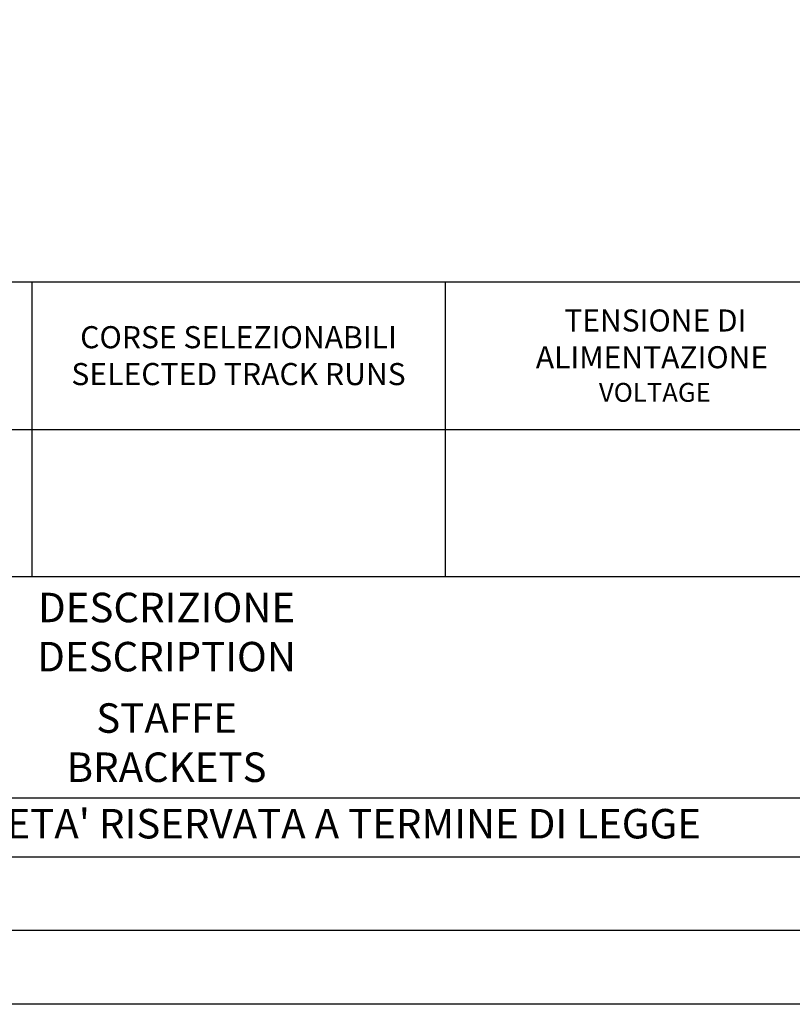
# Paper-space layout 'A3_1123.18' of a CAD drawing. Units: millimetres. Extents: x 421 to 851, y -597 to -290.
# Drawn here: x 723 to 775, y -592 to -525 of the extents above; entities that cross this region are included whole.
import ezdxf
from ezdxf.enums import TextEntityAlignment as Align

# ---------------------------------------------------------------- set-up
doc = ezdxf.new("R2010")
doc.units = ezdxf.units.MM
doc.styles.add('DAVIDE', font='arial.ttf', dxfattribs={"height": 2.5})
doc.styles.add('pep', font='arial.ttf')
doc.styles.add('TEXTSTYLE_2', font='arial.ttf')

psp = doc.layouts.new('A3_1123.18')

# ---------------------------------------------------------------- linework, layer by layer
for p, q in [((645.505, -543.006), (835.705, -543.006)), ((723.545, -543.006), (723.545, -563.006)), ((751.585, -543.006), (751.585, -563.006)), ((835.705, -563.006), (645.505, -563.006)), ((645.505, -578.006), (835.705, -578.006)), ((645.505, -582.006), (835.705, -582.006))]:
    psp.add_line(p, q)
at = {"color": 7}
psp.add_line((695.505, -553.006), (835.705, -553.006), dxfattribs=at)
for points in [[(425.605, -295.006), (845.605, -295.006), (845.605, -592.006), (425.605, -592.006)], [(430.605, -300.006), (840.605, -300.006), (840.605, -587.006), (430.605, -587.006)]]:
    psp.add_lwpolyline(points, close=True)

# ---------------------------------------------------------------- texts
at = {"style": 'pep'}
psp.add_text("PROPRIETA' RISERVATA A TERMINE DI LEGGE", height=2, dxfattribs=at).set_placement((740.505, -580.756), align=Align.CENTER)
at = {"color": 5, "linetype": 'Continuous', "char_height": 1.5, "width": 28.04, "attachment_point": 5, "style": 'TEXTSTYLE_2'}
for s, insert in [('{\\fCalibri|b0|i0|c0|p34;\\H0.99646x;\\C0; TENSIONE DI ALIMENTAZIONE \\P\\fCalibri|b0|i1|c0|p34;\\H0.85714x; VOLTAGE}', (765.605, -548.006)), ('{\\fCalibri|b0|i0|c0|p34;\\C0;CORSE SELEZIONABILI\\fArial|b0|i0|c0|p34;\\P\\fCalibri|b0|i1|c0|p34;SELECTED TRACK RUNS}', (737.565, -548.006))]:
    psp.add_mtext(s, dxfattribs=dict(at, insert=insert))
at = {"char_height": 2, "width": 123.14, "attachment_point": 5, "style": 'DAVIDE'}
for s, insert in [('{\\fCalibri|b0|i0|c0|p34;\\C0;  DESCRIZIONE\\P\\fCalibri|b0|i1|c0|p34;  DESCRIPTION}', (732.075, -566.756)), ('{\\fCalibri|b0|i0|c0|p34;\\C7;  STAFFE\\P\\fCalibri|b0|i1|c0|p34;  BRACKETS}', (732.075, -574.256))]:
    psp.add_mtext(s, dxfattribs=dict(at, insert=insert))

doc.saveas('drawing.dxf')
